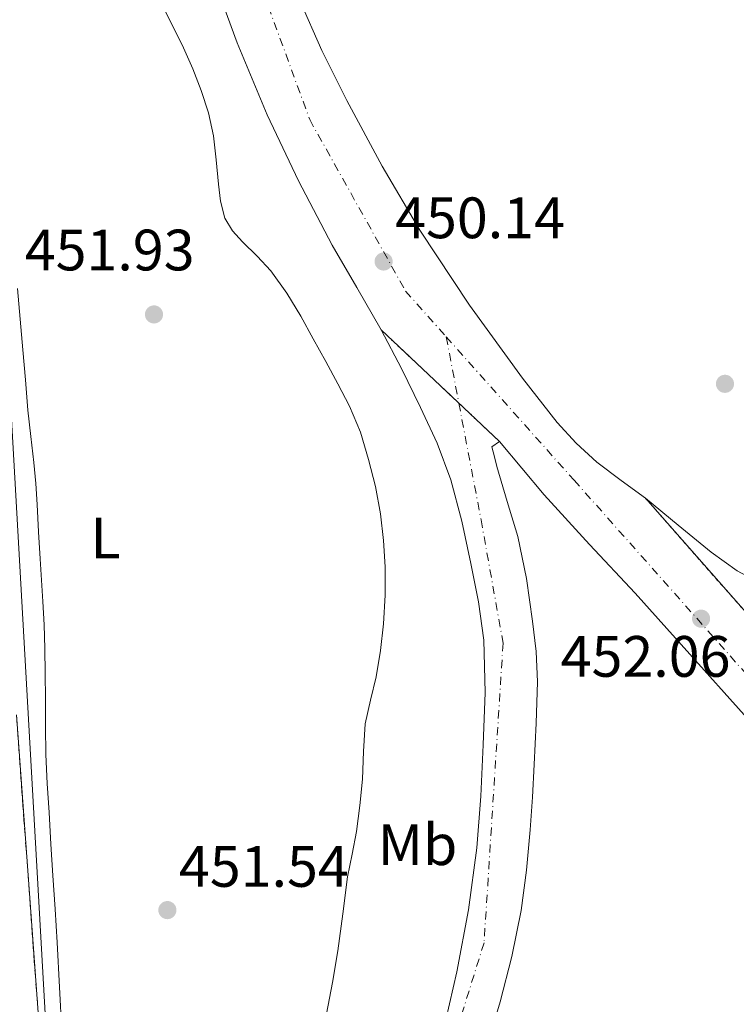
# Model space of a CAD drawing. Units: metres. Extents: x 610749 to 614193, y 4736261 to 4738629.
# Drawn here: x 611602 to 611725, y 4737142 to 4737311 of the extents above; entities that cross this region are included whole.
import ezdxf
from ezdxf.enums import TextEntityAlignment as Align

# ---------------------------------------------------------------- set-up
doc = ezdxf.new("R2010")
doc.units = ezdxf.units.M
doc.header["$MEASUREMENT"] = 0
for name, pattern in [('DGN Style 3', [2.435890702152634, 1.739921930109024, -0.6959687720436097]), ('DGN Style 4', [2.7856150101045474, 1.391937544087219, -0.6959687720436097, 0.001739921930109024, -0.6959687720436097]), ('DGN Style 5', [1.217945351076317, 0.5219765790327072, -0.6959687720436097])]:
    doc.linetypes.add(name, pattern=pattern)
for name, color, linetype, lineweight in [('Balsa-alberca', 142, 'Continuous', 0), ('Carretera', 9, 'Continuous', 0), ('Cierre de vial', 7, 'DGN Style 5', 0), ('Cota de punto acotado terreno', 7, 'Continuous', 0), ('Eje de carretera', 7, 'DGN Style 4', 0), ('Etiqueta de uso rústico', 92, 'Continuous', 0), ('Límite de Concejo', 7, 'Continuous', 0), ('Línea de asfalto', 7, 'Continuous', 13), ('Línea de cambio de uso (parcela vista)', 92, 'Continuous', 0), ('Punto acotado terreno (símbolo)', 7, 'Continuous', 0), ('Zona delimitada', 6, 'Continuous', 0)]:
    doc.layers.add(name, color=color, linetype=linetype, lineweight=lineweight)
doc.styles.add('Style-Arial', font='arial.ttf')

# ---------------------------------------------------------------- blocks, each defined once
blk = doc.blocks.new('5PATER')
at = {"layer": 'Balsa-alberca', "linetype": 'Continuous', "lineweight": 0}
h = blk.add_hatch(color=51, dxfattribs=at)
edge = h.paths.add_edge_path()
edge.add_ellipse((0, 0), major_axis=(-0.1095731443231308, -0.1110710700762829), ratio=0.9994222409660317, start_angle=0, end_angle=360)

msp = doc.modelspace()

# ---------------------------------------------------------------- linework, layer by layer
at = {"layer": 'Carretera', "color": 9, "linetype": 'Continuous', "lineweight": 0}
for points in [[(611777.9200000013, 4737134.340000001, 455.8000000000029), (611770.2800000013, 4737144.210000001, 455), (611768.7300000001, 4737146.220000001, 455.2200000000012), (611759.2100000005, 4737157.820000002, 454.6000000000058), (611752.6900000006, 4737165.3, 454.1300000000047), (611745.9800000006, 4737172.600000001, 453.6399999999995), (611744.7399999978, 4737173.840000001, 453.5299999999989), (611743.1700000009, 4737175.42, 453.4100000000035), (611736.3600000002, 4737182.27, 452.8500000000058), (611726.8000000004, 4737192.010000001, 452.1499999999942), (611717.4300000005, 4737202.449999999, 451.7200000000012), (611708.0799999986, 4737212.9, 451.3999999999942), (611700.1900000006, 4737221.260000001, 451.1399999999995), (611692.4600000012, 4737229.77, 450.8699999999953), (611688.6000000011, 4737234.369999999, 450.7299999999959), (611684.7399999987, 4737238.970000001, 450.5800000000018), (611664.4600000011, 4737258.09, 450.7100000000065), (611660.2500000001, 4737265.36, 450.7599999999948), (611656.0300000024, 4737272.630000002, 450.8099999999977), (611650.2299999997, 4737283.720000001, 450.8600000000006), (611644.8599999987, 4737295.03, 450.8899999999995), (611639.7300000011, 4737307.369999998, 450.8300000000018), (611635.12, 4737319.91, 450.7100000000065)], [(611650.420000002, 4737314.850000001, 449.9199999999983), (611654.2600000021, 4737306.069999999, 450.0299999999989), (611658.5599999981, 4737297.470000001, 450.1000000000058), (611664.6000000021, 4737286.220000002, 450.070000000007), (611671.0900000008, 4737275.24, 450.0399999999936), (611679.6000000023, 4737262.340000001, 450.1199999999953), (611688.6900000006, 4737249.820000002, 450.2599999999948), (611694.690000002, 4737242.230000001, 450.4100000000035), (611697.9400000019, 4737238.679999999, 450.5), (611701.4899999992, 4737235.4, 450.6100000000006), (611705.6399999999, 4737232.26, 450.8000000000029), (611709.8199999997, 4737229.189999999, 450.9700000000012), (611728.7199999982, 4737207.730000001, 451.8999999999942)], [(611675.530000002, 4737139.66, 452.1999999999971), (611677.4099999996, 4737147.899999999, 451.8800000000047), (611679.4300000002, 4737158.51, 451.7400000000052), (611680.8899999998, 4737169.210000002, 451.6199999999953), (611681.5699999993, 4737178.029999999, 451.5099999999948), (611681.9800000006, 4737186.859999998, 451.3999999999942), (611682.3000000002, 4737195.84, 451.2400000000052), (611682.079999999, 4737204.810000001, 451.0800000000018), (611681.1600000003, 4737211.430000001, 451.1000000000058), (611679.8200000013, 4737218.010000001, 451.1300000000047), (611678.3199999994, 4737225.25, 451.0099999999948), (611676.4300000007, 4737232.390000002, 450.8999999999942), (611674.039999999, 4737238.679999999, 450.8099999999977), (611671.2199999981, 4737244.779999998, 450.7400000000052), (611667.9200000013, 4737251.48, 450.6999999999971), (611664.4600000011, 4737258.09, 450.7100000000065), (611684.7399999987, 4737238.970000001, 450.5800000000018), (611683.4400000023, 4737238.010000001, 450.8099999999977), (611683.8799999983, 4737236.34, 450.9400000000023), (611684.3200000008, 4737234.67, 451.0800000000018), (611686.1000000022, 4737228.649999999, 451.2599999999948), (611687.8900000004, 4737222.630000001, 451.2700000000041), (611689.3900000001, 4737215.429999999, 451.429999999993), (611690.4299999995, 4737208.119999999, 451.570000000007), (611691.0399999997, 4737202.9, 451.6600000000035), (611691.2800000011, 4737197.67, 451.75), (611691.0799999977, 4737190.58, 451.8500000000058), (611690.7300000013, 4737183.499999999, 451.9600000000065), (611690.4099999995, 4737177.88, 452.1100000000006), (611690.0500000018, 4737172.260000001, 452.25), (611689.4200000014, 4737165.32, 452.2400000000052), (611688.4800000006, 4737158.409999999, 452.2100000000065), (611686.88, 4737150.519999999, 452.2599999999948), (611684.8500000006, 4737142.73, 452.3699999999953), (611682.4299999998, 4737134.439999999, 452.6000000000058)]]:
    msp.add_polyline3d(points, dxfattribs=at)
at = {"layer": 'Cierre de vial', "color": 7, "linetype": 'DGN Style 5', "lineweight": 0, "extrusion": (0.003394152443556171, -0.003200009601539894, 0.9999891197746804), "elevation": -12632.48385525342, "flags": 128}
msp.add_lwpolyline([(611659.4068973819, 4737241.920816652), (611672.7275626805, 4737229.362219541)], dxfattribs=at)
at = {"layer": 'Cierre de vial', "color": 7, "linetype": 'DGN Style 5', "lineweight": 0, "extrusion": (0.003392706408927124, -0.003198646279899432, 0.9999891290435107), "elevation": -12626.90996897978, "flags": 128}
msp.add_lwpolyline([(611672.7312159009, 4737229.376608101), (611679.6908749945, 4737222.815107345)], dxfattribs=at)
at = {"layer": 'Cierre de vial', "color": 7, "linetype": 'DGN Style 5', "lineweight": 0, "extrusion": (-0.02148320697415535, 0.02439310167490741, 0.9994715845929705), "elevation": 102864.9563183298, "flags": 128}
msp.add_lwpolyline([(-3590022.122427811, -3149048.946824857), (-3590022.122427811, -3149077.55812507)], dxfattribs=at)
at = {"layer": 'Eje de carretera', "color": 7, "linetype": 'DGN Style 4', "lineweight": 0, "extrusion": (-0.004445919090610689, 0.02332808629908259, 0.9997179773281374), "elevation": 108241.900970016, "flags": 128}
msp.add_lwpolyline([(-1487735.200970391, -4537695.234746367), (-1487735.200970391, -4537683.637962874)], dxfattribs=at)
at = {"layer": 'Eje de carretera', "color": 7, "linetype": 'DGN Style 4', "lineweight": 0}
for points in [[(611627.7500000001, 4737404.020000001, 448.8300000000017), (611628.2199999974, 4737376.070000002, 449.5800000000017), (611633.2100000007, 4737346.12, 450.1699999999984), (611652.1700000018, 4737294.210000001, 450.5200000000041), (611668.6299999993, 4737264.76, 450.2799999999988), (611675.6099999998, 4737256.920000001, 450.3500000000058)], [(611675.6099999998, 4737256.920000001, 450.3500000000058), (611697.5599999992, 4737232.310000001, 450.7599999999949), (611729.489999999, 4737196.37, 452.2100000000066), (611779.8799999988, 4737141.460000001, 455.5099999999948), (611802.8200000006, 4737106.02, 456.5000000000001), (611805.2999999995, 4737101.989482472, 456.5185999999958), (611814.8000000013, 4737086.550000001, 456.5899999999967), (611820.4999999988, 4737075.869999999, 456.4900000000052)], [(611677.7804521659, 4737245.53146719, 450.6254000000044), (611681.6000000001, 4737225.49, 451.1100000000007), (611685.3799999976, 4737204.310000001, 451.2899999999937), (611682.1099999996, 4737152.880000004, 451.9900000000054), (611669.9999999995, 4737114.050000001, 453.3200000000071), (611662.9400000008, 4737089.340000001, 454.3899999999995), (611659.4099999992, 4737072.699999999, 455.4600000000065), (611658.41, 4737038.199999999, 457.3399999999967), (611658.41, 4737000.36, 458.5000000000001), (611652.8599999979, 4736927.710000004, 460.1499999999942), (611655.6499999973, 4736882.029999999, 460.5200000000041)]]:
    msp.add_polyline3d(points, dxfattribs=at)
at = {"layer": 'Límite de Concejo', "color": 7, "linetype": 'Continuous', "lineweight": 0}
msp.add_polyline3d([(611213.9299999997, 4737337.199999999, 459.71), (611238.870000001, 4737272.51, 460.39), (611184.8000000007, 4737225.140000001, 464.46), (611174.8900000006, 4737215.960000001, 465.15), (611172.3299999982, 4737208.92, 464.49), (611172.6700000018, 4737202.810000001, 464.49), (611178.7399999984, 4737187.119999999, 465.89), (611188.7600000016, 4737170.970000001, 468.65), (611198.9800000006, 4737158.380000001, 468.2), (611212.379999999, 4737145.34, 466.34), (611222.4200000018, 4737137.050000001, 464.24), (611228.2600000016, 4737132.230000001, 459.84), (611234.7199999989, 4737135.290000001, 459.56), (611240.9299999997, 4737140.59, 459), (611287.2199999989, 4737183.529999999, 459.09), (611314.5399999992, 4737197.350000001, 458.85), (611448.75, 4737229.850000001, 452.47), (611599.5199999996, 4737268.050000001, 451.84), (611611.8099999987, 4737050.800000001, 460.11)], dxfattribs=at)
at = {"layer": 'Línea de asfalto', "color": 7, "linetype": 'Continuous', "lineweight": 13}
for points in [[(611620.6099999987, 4737385.890000001, 449.6000000000058), (611622.3099999975, 4737371.800000001, 449.929999999993), (611624.2899999978, 4737359.340000002, 450.1900000000023), (611626.9499999976, 4737346.99, 450.4100000000037), (611630.6900000017, 4737333.350000001, 450.5800000000017), (611635.1199999995, 4737319.91, 450.7100000000065), (611639.7300000007, 4737307.369999999, 450.8300000000019), (611644.8599999984, 4737295.030000002, 450.8899999999995), (611650.2299999993, 4737283.720000001, 450.8600000000006), (611656.0300000019, 4737272.630000002, 450.8099999999979), (611660.2499999997, 4737265.360000002, 450.7599999999949), (611664.4600000007, 4737258.09, 450.7100000000065)], [(611650.4200000016, 4737314.850000001, 449.9199999999984), (611654.2600000015, 4737306.07, 450.0299999999989), (611658.5599999976, 4737297.470000002, 450.1000000000059), (611664.6000000016, 4737286.220000002, 450.0700000000069), (611671.0900000002, 4737275.24, 450.0399999999937), (611679.6000000018, 4737262.340000002, 450.1199999999953), (611688.6900000002, 4737249.820000002, 450.2599999999948), (611694.6900000017, 4737242.230000001, 450.4100000000037), (611697.9400000015, 4737238.680000001, 450.5000000000001), (611701.4899999987, 4737235.4, 450.6100000000006), (611705.6399999994, 4737232.26, 450.800000000003), (611709.8199999993, 4737229.189999999, 450.9700000000013)], [(611664.4600000007, 4737258.09, 450.7100000000065), (611667.9200000007, 4737251.480000001, 450.6999999999971), (611671.2199999976, 4737244.779999999, 450.7400000000054), (611674.0399999984, 4737238.680000001, 450.8099999999979), (611676.4300000002, 4737232.390000002, 450.8999999999943), (611678.3199999988, 4737225.250000001, 451.0099999999948), (611679.8200000009, 4737218.010000001, 451.1300000000048), (611681.1599999998, 4737211.430000001, 451.1000000000058), (611682.0799999986, 4737204.810000002, 451.0800000000018), (611682.2999999997, 4737195.84, 451.2400000000052), (611681.9800000001, 4737186.859999999, 451.3999999999942), (611681.5699999988, 4737178.03, 451.509999999995), (611680.8899999993, 4737169.210000004, 451.6199999999955), (611679.4299999997, 4737158.510000001, 451.7400000000054), (611677.4099999992, 4737147.9, 451.8800000000048), (611675.5300000015, 4737139.660000001, 452.1999999999971)], [(611682.4299999994, 4737134.439999999, 452.6000000000059), (611684.85, 4737142.730000001, 452.3699999999955), (611686.8799999995, 4737150.52, 452.2599999999947), (611688.48, 4737158.41, 452.2100000000066), (611689.420000001, 4737165.320000002, 452.2400000000052), (611690.0500000013, 4737172.260000002, 452.2500000000001), (611690.409999999, 4737177.880000001, 452.1100000000007), (611690.7300000008, 4737183.5, 451.9600000000065), (611691.0799999973, 4737190.580000001, 451.8500000000059), (611691.2800000006, 4737197.670000001, 451.75), (611691.0399999992, 4737202.900000001, 451.6600000000035), (611690.4299999991, 4737208.12, 451.5700000000071), (611689.3899999997, 4737215.430000001, 451.4299999999931), (611687.8899999999, 4737222.630000001, 451.2700000000041), (611686.1000000017, 4737228.65, 451.2599999999948), (611684.3200000003, 4737234.67, 451.0800000000018), (611683.8799999978, 4737236.34, 450.9400000000024), (611683.4400000018, 4737238.010000002, 450.8099999999979), (611684.7399999984, 4737238.970000001, 450.5800000000017)], [(611684.7399999984, 4737238.970000001, 450.5800000000017), (611688.6000000007, 4737234.37, 450.5399999999936), (611692.4600000008, 4737229.770000001, 450.5000000000001), (611700.1900000002, 4737221.260000001, 450.4199999999983), (611708.079999998, 4737212.900000001, 450.3500000000058), (611717.4300000002, 4737202.449999999, 450.2500000000001), (611726.7999999999, 4737192.010000002, 450.1600000000035), (611736.3599999998, 4737182.270000001, 450.0599999999978), (611743.1700000004, 4737175.42, 449.9999999999999), (611744.7399999973, 4737173.840000002, 449.9999999999999), (611745.98, 4737172.600000001, 450.0399999999937), (611752.69, 4737165.300000001, 451.0599999999978), (611759.2100000001, 4737157.820000002, 452.8099999999978), (611768.7299999996, 4737146.220000002, 454.8899999999995), (611770.2800000008, 4737144.210000002, 455.0000000000001), (611777.9200000007, 4737134.340000002, 455.2599999999949), (611785.9200000004, 4737123.61, 455.5399999999937), (611793.3700000005, 4737112.500000002, 455.8200000000071), (611798.8999999979, 4737103.460000004, 456.0399999999936), (611804.4299999999, 4737094.41, 456.2599999999948)], [(611709.8199999993, 4737229.189999999, 450.9700000000013), (611715.4699999975, 4737224.58, 451.0700000000069), (611721.1200000005, 4737219.939999999, 451.1600000000037), (611725.5700000006, 4737216.730000001, 451.2200000000012), (611730.489999998, 4737214.100000001, 451.2700000000041), (611735.1999999997, 4737212.78, 451.1999999999971), (611739.9999999986, 4737212.300000003, 451.0099999999948), (611742.4999999999, 4737212.230000001, 450.8699999999955), (611745.0100000021, 4737212.34, 450.729999999996), (611746.9799999992, 4737212.590000001, 450.729999999996), (611748.9299999982, 4737213.109999999, 450.7100000000065), (611750.4300000003, 4737213.84, 450.5800000000017), (611751.7600000001, 4737214.820000002, 450.4400000000023), (611752.850000001, 4737215.900000001, 450.2799999999988), (611753.9499999986, 4737216.949999999, 450.1499999999942), (611758.4299999999, 4737220.730000001, 450.0399999999937), (611762.9099999992, 4737224.52, 450.0099999999948), (611769.226252886, 4737229.926792423, 449.8800999999948), (611769.2300000003, 4737229.930000002, 449.8800000000046)]]:
    msp.add_polyline3d(points, dxfattribs=at)
at = {"layer": 'Línea de cambio de uso (parcela vista)', "color": 92, "linetype": 'Continuous', "lineweight": 0}
for points in [[(611626.3499999996, 4737314.83, 452.820000000007), (611628.4600000001, 4737310.710000001, 452.7599999999948), (611630.5, 4737306.550000001, 452.6900000000023), (611632.0999999996, 4737302.930000001, 452.429999999993), (611633.54, 4737299.230000001, 452.1999999999971), (611634.7699999996, 4737295.369999999, 452.0899999999965), (611635.6299999999, 4737291.42, 452.0399999999936), (611636.1100000005, 4737287.289999999, 452.0200000000041), (611636.5099999999, 4737283.15, 452.0200000000041), (611636.8700000001, 4737280.189999999, 452.0299999999989), (611637.5800000001, 4737277.27, 452.0399999999936), (611638.9100000003, 4737275.100000001, 452.0599999999977), (611640.6399999997, 4737273.210000001, 452.070000000007), (611643.1299999999, 4737270.76, 451.9700000000012), (611645.5, 4737268.230000001, 451.8500000000058), (611648.2199999997, 4737264.439999999, 451.6900000000023), (611650.6399999997, 4737260.460000001, 451.570000000007), (611652.79, 4737256.57, 451.5599999999977), (611654.9299999997, 4737252.67, 451.570000000007), (611656.9900000002, 4737248.850000001, 451.5599999999977), (611659.0199999996, 4737245.02, 451.5399999999936), (611660.8899999997, 4737240.550000001, 451.4499999999971), (611662.29, 4737235.880000001, 451.3300000000018), (611663.4400000004, 4737231.220000001, 451.2700000000041), (611664.2999999998, 4737226.51, 451.2200000000012), (611664.8600000005, 4737221.970000001, 451.2100000000065), (611665.1299999999, 4737217.430000001, 451.2400000000052), (611665.1399999997, 4737212.539999999, 451.320000000007), (611664.8499999996, 4737207.640000001, 451.4499999999971), (611664.3099999996, 4737203.08, 451.6600000000035), (611663.5800000001, 4737198.550000001, 451.8300000000018), (611662.5899999999, 4737194.52, 451.8500000000058), (611661.7100000001, 4737190.470000001, 451.8600000000006), (611661.4299999997, 4737185.730000001, 451.8999999999942), (611661.2100000001, 4737180.99, 451.9400000000023), (611660.7800000003, 4737176.470000001, 451.8699999999953), (611660.2100000001, 4737171.960000001, 451.8000000000029), (611659.4400000004, 4737168.08, 451.8399999999965), (611658.6699999999, 4737164.199999999, 451.8899999999995), (611657.8499999996, 4737157.84, 451.9100000000035), (611657.0099999999, 4737151.480000001, 451.9700000000012), (611656.1100000005, 4737146.060000001, 452.1399999999995), (611655.0700000003, 4737140.67, 452.3399999999965)], [(611609.5800000001, 4737137.58, 452.2299999999959), (611609.2300000006, 4737145.26, 451.9900000000052), (611608.8099999996, 4737152.939999999, 451.75), (611608.4400000004, 4737158.67, 451.5599999999977), (611608.0599999996, 4737164.41, 451.3800000000047), (611607.7300000006, 4737169.83, 451.3000000000029), (611607.4100000003, 4737175.26, 451.320000000007), (611607.0999999996, 4737180.230000001, 451.3699999999953), (611606.8799999999, 4737185.210000001, 451.4900000000052), (611606.8099999996, 4737190, 451.7299999999959), (611606.7699999996, 4737194.789999999, 451.9700000000012), (611606.7300000006, 4737199.100000001, 452.0599999999977), (611606.6900000004, 4737203.42, 452.070000000007), (611606.5499999998, 4737207.449999999, 452.0200000000041), (611606.3200000003, 4737211.480000001, 451.9400000000023), (611606.0899999999, 4737215.130000001, 451.8399999999965), (611605.8600000005, 4737218.779999999, 451.7299999999959), (611605.6200000001, 4737223.439999999, 451.6499999999942), (611605.3899999997, 4737228.109999999, 451.6399999999995), (611605.1399999997, 4737231.720000001, 451.679999999993), (611604.8200000003, 4737235.32, 451.7299999999959), (611604.29, 4737239.82, 451.7400000000052), (611603.7800000003, 4737244.33, 451.75), (611603.3499999996, 4737249.52, 451.8500000000058), (611602.9299999997, 4737254.710000001, 451.9600000000065), (611602.4500000002, 4737259.960000001, 451.9700000000012), (611601.9699999997, 4737265.210000001, 451.9700000000012)]]:
    msp.add_polyline3d(points, dxfattribs=at)
at = {"layer": 'Línea de cambio de uso (parcela vista)', "color": 7, "linetype": 'DGN Style 3', "lineweight": 0}
msp.add_polyline3d([(611601.79, 4737191.99, 450.820000000007), (611605.8099999996, 4737136.99, 450.8699999999953), (611607.2400000002, 4737106.65, 453.1300000000047), (611606.9900000002, 4737086.75, 454.7599999999948), (611607.2599999999, 4737071.350000001, 457), (611607.3399999999, 4737062.83, 458.179999999993), (611607.3399999999, 4737056.199999999, 458.820000000007), (611607.2599999999, 4737051.850000001, 459.0500000000029), (611604.0599999996, 4737050.33, 459.0599999999977), (611595.7400000002, 4737049.949999999, 459.0899999999965)], dxfattribs=at)
at = {"layer": 'Zona delimitada', "color": 6, "linetype": 'Continuous', "lineweight": 0}
msp.add_polyline3d([(611601.79, 4737191.99, 450.820000000007), (611605.8099999996, 4737136.99, 450.8699999999953), (611607.2400000002, 4737106.65, 453.1300000000047), (611606.9900000002, 4737086.75, 454.7599999999948), (611607.2599999999, 4737071.350000001, 457), (611607.3399999999, 4737062.83, 458.179999999993), (611607.3399999999, 4737056.199999999, 458.820000000007), (611607.2599999999, 4737051.850000001, 459.0500000000029), (611604.0599999996, 4737050.33, 459.0599999999977), (611595.7400000002, 4737049.949999999, 459.0899999999965)], dxfattribs=at)

# ---------------------------------------------------------------- block references
at = {"layer": 'Punto acotado terreno (símbolo)', "color": 7, "linetype": 'Continuous', "lineweight": 0, "xscale": 10, "yscale": 10, "zscale": 10}
for p in [(611664.8599999986, 4737269.850000001, 450.1399999999999), (611625.4299999999, 4737260.760000001, 451.929999999993), (611723.4800000007, 4737248.850000001, 453.5899999999965), (611719.3799999991, 4737208.529999999, 452.0599999999982), (611627.73, 4737158.49, 451.5399999999936)]:
    msp.add_blockref('5PATER', p, dxfattribs=at)

# ---------------------------------------------------------------- texts
at = {"layer": 'Cota de punto acotado terreno', "color": 7, "linetype": 'Continuous', "lineweight": 0, "style": 'Style-Arial'}
for s, p in [('450.14', (611666.8399999995, 4737273.850000001, 450.1399999999995)), ('451.93', (611603.2399999973, 4737268.319999999, 451.929999999993)), ('452.06', (611695.2699999987, 4737198.550000001, 452.0599999999977)), ('451.54', (611629.7199999997, 4737162.49, 451.5399999999936))]:
    msp.add_text(s, height=7.000000000000002, dxfattribs=at).set_placement(p)
at = {"layer": 'Etiqueta de uso rústico', "color": 92, "linetype": 'Continuous', "lineweight": 0, "style": 'Style-Arial'}
for s, p in [('L', (611617.1214203788, 4737222.380010001, 452.0099999999948)), ('Mb', (611670.690246244, 4737169.720010001, 451.7299999999959))]:
    msp.add_text(s, height=7.000000000000002, dxfattribs=at).set_placement(p, align=Align.MIDDLE_CENTER)

doc.saveas('drawing.dxf')
